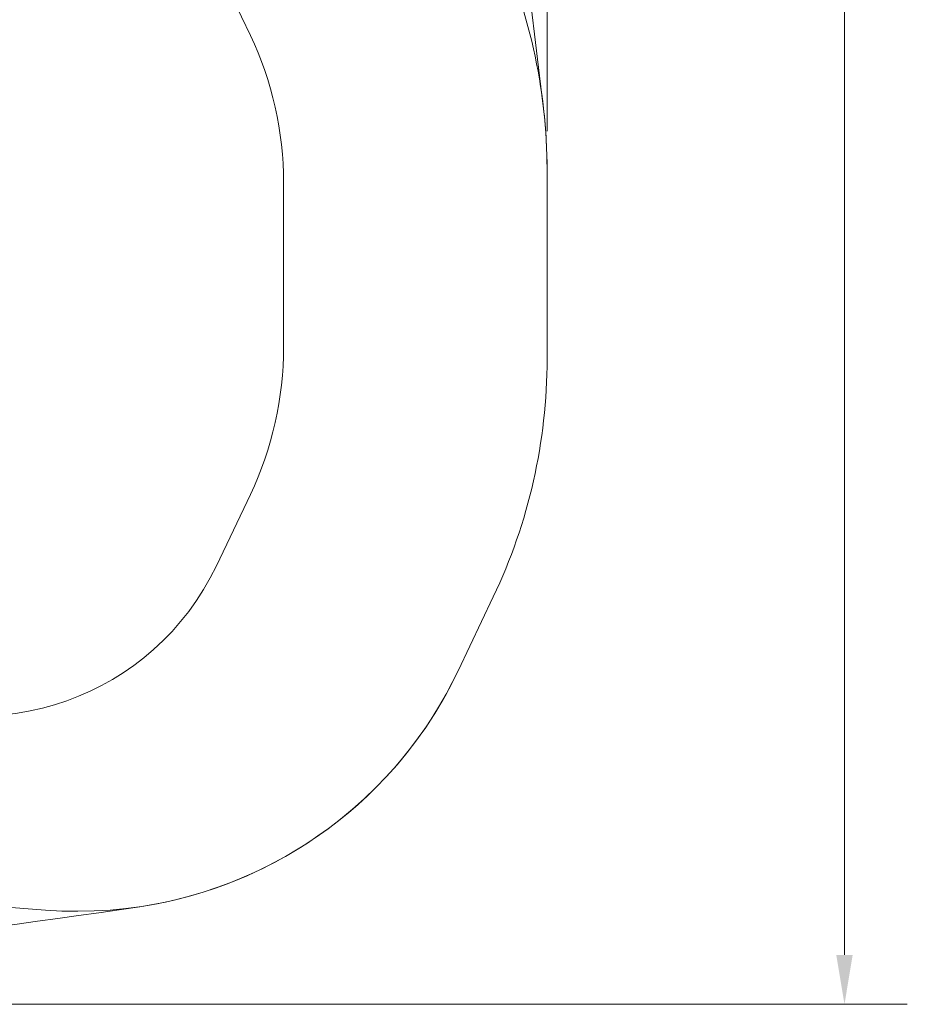
# Model space of a CAD drawing. Units: millimetres. Extents: x 7492 to 23720, y 6375 to 16937.
# Drawn here: x 20282 to 23720, y 6375 to 10111 of the extents above; entities that cross this region are included whole.
import ezdxf

# ---------------------------------------------------------------- set-up
doc = ezdxf.new("R2010")
doc.units = ezdxf.units.MM
doc.header["$LTSCALE"] = 75
doc.layers.add('Dimension (ISO)', color=7, linetype='Continuous', lineweight=18)
doc.layers.add('Visible (ISO)', color=7, linetype='Continuous', lineweight=18)
doc.layers.add('Fall Zone', color=5, linetype='Continuous', lineweight=20, true_color=0x0000ff)
doc.styles.add('Note Text (ISO)', font='tahoma.ttf')
doc.dimstyles.new('Aplay Dimension Styles M', dxfattribs={"dimscale": 75, "dimtxt": 2.5, "dimasz": 2.5, "dimexe": 3.175, "dimexo": 2, "dimgap": 0.762, "dimtad": 1, "dimdec": 1, "dimlfac": 0.001, "dimrnd": 1e-08, "dimzin": 0, "dimdsep": 46, "dimtxsty": 'Note Text (ISO)', "dimcen": 0.09, "dimdle": 10, "dimclrd": 256, "dimclre": 256, "dimclrt": 7, "dimadec": 0, "dimazin": 0, "dimtfac": 1.40208, "dimtofl": 0, "dimtmove": 0, "dimatfit": 3, "dimfxl": 1, "dimtolj": 1, "dimtzin": 0, "dimlwd": -1, "dimlwe": -1, "dimarcsym": 0})

# ---------------------------------------------------------------- blocks, each defined once
blk = doc.blocks.new('*D36')
at = {"layer": 'Defpoints', "color": 0, "transparency": 16777216}
for p in [(22283.7, 16680.7), (7491.7, 11771.7), (22283.7, 9537.6)]:
    blk.add_point(p, dxfattribs=at)
at = {"layer": 'Dimension (ISO)', "transparency": 16777216}
for p, q in [((7491.7, 11921.7), (7491.7, 16918.8)), ((22283.7, 9687.6), (22283.7, 16918.8)), ((7679.2, 16680.7), (22096.2, 16680.7))]:
    blk.add_line(p, q, dxfattribs=at)
for points in [[(7679.2, 16711.9), (7679.2, 16649.4), (7491.7, 16680.7)], [(22096.2, 16711.9), (22096.2, 16649.4), (22283.7, 16680.7)]]:
    blk.add_solid(points, dxfattribs=at)
at = {"layer": 'Dimension (ISO)', "color": 7, "transparency": 16777216, "insert": (14887.7, 16933.9), "char_height": 187.5, "attachment_point": 2, "style": 'Note Text (ISO)'}
blk.add_mtext('\\A1;14.8 m', dxfattribs=at)
blk = doc.blocks.new('*D37')
at = {"layer": 'Defpoints', "color": 0, "transparency": 16777216}
for p in [(19062.8, 15898.8), (23412.8, 15898.8), (15741.3, 6375.4)]:
    blk.add_point(p, dxfattribs=at)
at = {"layer": 'Dimension (ISO)', "transparency": 16777216}
for p, q in [((19212.8, 15898.8), (23650.9, 15898.8)), ((23412.8, 6562.9), (23412.8, 15711.3)), ((15891.3, 6375.4), (23650.9, 6375.4))]:
    blk.add_line(p, q, dxfattribs=at)
for points in [[(23381.5, 15711.3), (23444, 15711.3), (23412.8, 15898.8)], [(23381.5, 6562.9), (23444, 6562.9), (23412.8, 6375.4)]]:
    blk.add_solid(points, dxfattribs=at)
at = {"layer": 'Dimension (ISO)', "color": 7, "transparency": 16777216, "insert": (23160.5, 11137.1), "char_height": 187.5, "attachment_point": 2, "rotation": 90, "style": 'Note Text (ISO)'}
blk.add_mtext('\\A1;9.5 m', dxfattribs=at)

msp = doc.modelspace()

# ---------------------------------------------------------------- linework, layer by layer
at = {"layer": 'Fall Zone', "color": 7}
for p, q in [((22268.21, 9792.64), (21811.27, 13527.53)), ((22283.75, 8823.7), (22283.75, 9537.62)), ((22079.78, 7920.89), (21946.2, 7640.35))]:
    msp.add_line(p, q, dxfattribs=at)
at = {"layer": 'Fall Zone', "color": 1, "true_color": 0xff0000}
for p, q in [((21157.49, 10051.31), (21028.59, 10322.01)), ((21283.75, 8868.88), (21283.75, 9492.44)), ((21028.59, 8039.31), (21157.49, 8310))]:
    msp.add_line(p, q, dxfattribs=at)
at = {"layer": 'Fall Zone'}
for p, q in [((22283.75, 8823.7), (22283.75, 9537.62)), ((21946.2, 7640.35), (22079.78, 7920.89)), ((19229.99, 6820.64), (20379.8, 6732.85))]:
    msp.add_line(p, q, dxfattribs=at)
for centre, radius, start, end in [((20183.75, 9537.62), 2100, 0, 25.46163), ((20183.75, 8823.7), 2100, 334.53837, 0), ((20501.61, 8328.2), 1600, 265.63382, 334.53837)]:
    msp.add_arc(centre, radius, start, end, dxfattribs=at)
at = {"layer": 'Fall Zone', "color": 1, "true_color": 0xff0000}
for centre, radius, start, end in [((19983.75, 9492.44), 1300, 0, 25.46163), ((19983.75, 8868.88), 1300, 334.53837, 0), ((20125.72, 8469.21), 1000, 244.53837, 334.53837)]:
    msp.add_arc(centre, radius, start, end, dxfattribs=at)
at = {"layer": 'Fall Zone', "color": 7}
for centre, radius, start, end in [((20183.75, 9537.62), 2100, 0, 6.97513), ((20183.75, 8823.7), 2100, 334.53837, 0), ((20501.61, 8328.2), 1600, 278.47824, 334.53837), ((15741.25, 40263.48), 33888.12, 270, 278.478236)]:
    msp.add_arc(centre, radius, start, end, dxfattribs=at)
at = {"layer": 'Visible (ISO)'}
for p, q in [((22268.21, 9792.64), (21811.27, 13527.53)), ((22283.75, 8823.7), (22283.75, 9537.62)), ((21946.2, 7640.35), (22079.78, 7920.89))]:
    msp.add_line(p, q, dxfattribs=at)
for centre, radius, start, end in [((20183.75, 9537.62), 2100, 0, 6.97513), ((20183.75, 8823.7), 2100, 334.53837, 0), ((20501.61, 8328.2), 1600, 278.47824, 334.53837), ((15741.25, 40263.48), 33888.12, 270, 278.478236)]:
    msp.add_arc(centre, radius, start, end, dxfattribs=at)

# ---------------------------------------------------------------- dimensions: what is measured, and where the dimension line sits
at = {"layer": 'Dimension (ISO)'}
for base, p1, p2, angle, picture, middle in [((22283.75, 16680.66), (7491.72, 11771.66), (22283.75, 9537.62), 180, '*D36', (14887.73, 16680.66)), ((23412.79, 15898.77), (15741.25, 6375.36), (19062.79, 15898.77), 90, '*D37', (23412.79, 11137.07))]:
    dim = msp.add_linear_dim(base=base, p1=p1, p2=p2, angle=angle, text='<> m', dimstyle='Aplay Dimension Styles M', override={"dimgap": 0.762, "dimdec": 1, "dimlfac": 0.001, "dimpost": '', "dimtol": 0, "dimlim": 0, "dimtp": 0, "dimtm": 0, "dimtdec": 2, "dimatfit": 1}, dxfattribs=at)
    dim.commit()
    dim.dimension.update_dxf_attribs({"geometry": picture, "text_midpoint": middle, "dimtype": 160})

doc.saveas('drawing.dxf')
